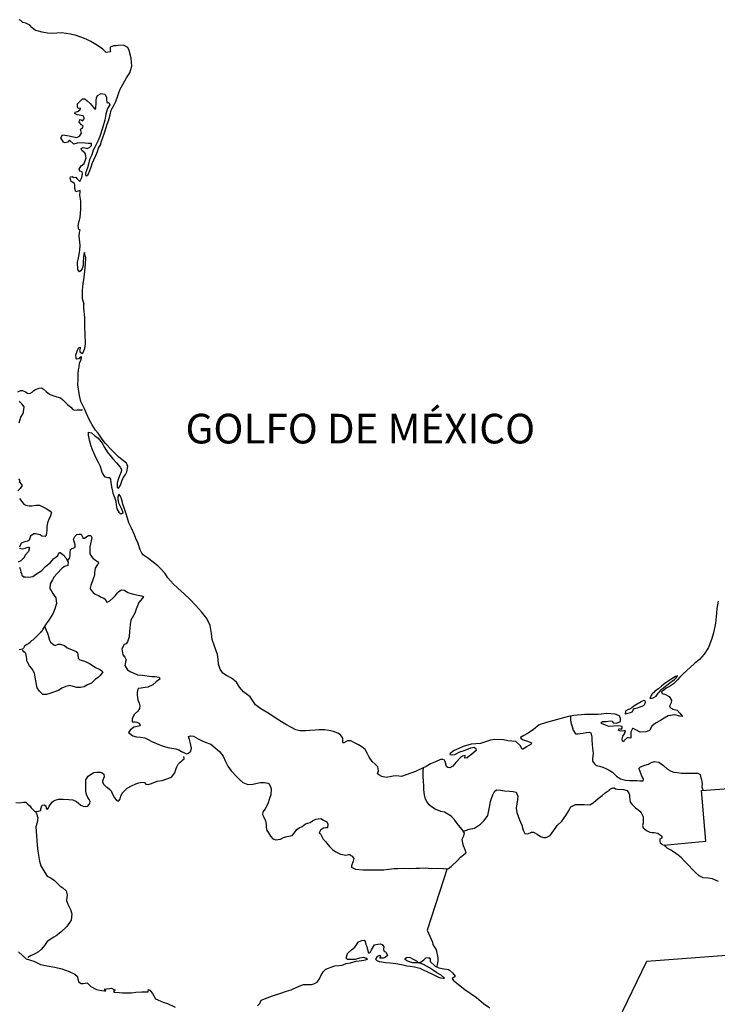
# Model space of a CAD drawing. Extents: x 353545 to 354683, y 2565154 to 2565845.
# Drawn here: x 354599 to 354623, y 2565767 to 2565800 of the extents above; entities that cross this region are included whole.
import ezdxf

# ---------------------------------------------------------------- set-up
doc = ezdxf.new("R2010")
doc.units = 0
doc.header["$LTSCALE"] = 10
doc.header["$MEASUREMENT"] = 0
for name, color, linetype in [('1', 1, 'CONTINUOUS'), ('LIMITES', 6, 'CONTINUOUS'), ('LITORA', 5, 'CONTINUOUS')]:
    doc.layers.add(name, color=color, linetype=linetype)
doc.styles.add('ROMANC', font='Romanc.shx')

msp = doc.modelspace()

# ---------------------------------------------------------------- linework, layer by layer
at = {"layer": 'LIMITES'}
for points in [[(354599.147, 2565787.736), (354599.25, 2565787.78), (354599.308, 2565787.78), (354599.406, 2565787.727), (354599.473, 2565787.691), (354599.549, 2565787.673), (354599.634, 2565787.717), (354599.687, 2565787.776), (354599.75, 2565787.807), (354599.866, 2565787.86), (354599.951, 2565787.865), (354600.009, 2565787.838), (354600.107, 2565787.748), (354600.214, 2565787.655), (354600.295, 2565787.623), (354600.469, 2565787.569), (354600.585, 2565787.534), (354600.67, 2565787.462), (354600.799, 2565787.328), (354600.822, 2565787.306), (354600.938, 2565787.216), (354601.009, 2565787.136), (354601.063, 2565787.118), (354601.152, 2565787.122), (354601.326, 2565787.131)], [(354599.191, 2565786.69), (354599.249, 2565786.878), (354599.325, 2565786.999), (354599.352, 2565787.124), (354599.361, 2565787.226), (354599.285, 2565787.329), (354599.245, 2565787.369), (354599.205, 2565787.423)], [(354599.203, 2565784.68), (354599.23, 2565784.747), (354599.18, 2565784.796)], [(354599.194, 2565784.698), (354599.27, 2565784.604), (354599.292, 2565784.578), (354599.229, 2565784.475), (354599.149, 2565784.39)], [(354599.202, 2565784.14), (354599.35, 2565783.943), (354599.421, 2565783.907), (354599.528, 2565783.885), (354599.618, 2565783.885), (354599.761, 2565783.912), (354599.881, 2565783.911), (354599.975, 2565783.867), (354600.037, 2565783.831), (354600.104, 2565783.795), (354600.225, 2565783.719), (354600.283, 2565783.674), (354600.252, 2565783.549), (354600.193, 2565783.429), (354600.149, 2565783.317), (354600.126, 2565783.188), (354600.126, 2565783.076), (354600.108, 2565782.884), (354600.072, 2565782.857), (354599.956, 2565782.871), (354599.898, 2565782.906), (354599.746, 2565782.947), (354599.684, 2565782.942), (354599.581, 2565782.871), (354599.554, 2565782.795), (354599.536, 2565782.728), (354599.483, 2565782.701), (354599.38, 2565782.675), (354599.259, 2565782.63), (354599.201, 2565782.5)], [(354600.822, 2565782.039), (354600.903, 2565782.137), (354600.916, 2565782.222), (354600.916, 2565782.32), (354600.93, 2565782.405), (354600.97, 2565782.446), (354601.019, 2565782.463), (354601.077, 2565782.495), (354601.082, 2565782.571), (354601.059, 2565782.655), (354601.024, 2565782.763), (354601.069, 2565782.852), (354601.144, 2565782.923), (354601.207, 2565782.932), (354601.287, 2565782.932), (354601.332, 2565782.843), (354601.336, 2565782.798), (354601.395, 2565782.798), (354601.479, 2565782.856), (354601.529, 2565782.887), (354601.609, 2565782.887), (354601.649, 2565782.816), (354601.627, 2565782.704), (354601.577, 2565782.508), (354601.577, 2565782.266), (354601.631, 2565782.186), (354601.675, 2565782.128), (354601.765, 2565782.061), (354601.832, 2565782.016), (354601.863, 2565781.998), (354601.867, 2565781.949), (354601.836, 2565781.913), (354601.756, 2565781.784), (354601.738, 2565781.641), (354601.729, 2565781.547), (354601.702, 2565781.458), (354601.612, 2565781.208), (354601.59, 2565781.118), (354601.612, 2565781.06), (354601.684, 2565780.971), (354601.755, 2565780.908), (354601.867, 2565780.864), (354601.956, 2565780.814), (354602.045, 2565780.779), (354602.094, 2565780.738), (354602.148, 2565780.644), (354602.188, 2565780.649), (354602.251, 2565780.685), (354602.362, 2565780.783), (354602.429, 2565780.859), (354602.505, 2565780.952), (354602.559, 2565781.002), (354602.644, 2565781.06), (354602.742, 2565781.042), (354602.863, 2565780.966), (354603.001, 2565780.921), (354603.149, 2565780.894), (354603.323, 2565780.858), (354603.39, 2565780.827), (354603.35, 2565780.778), (354603.233, 2565780.626), (354603.139, 2565780.411), (354603.09, 2565780.269), (354602.965, 2565780.036), (354602.933, 2565779.885), (354602.92, 2565779.666), (354602.902, 2565779.474), (354602.884, 2565779.402), (354602.844, 2565779.299), (354602.803, 2565779.237), (354602.736, 2565779.215), (354602.66, 2565779.072), (354602.687, 2565778.862), (354602.754, 2565778.79), (354602.807, 2565778.696), (354602.785, 2565778.629), (354602.767, 2565778.549), (354602.758, 2565778.509), (354602.852, 2565778.361), (354602.963, 2565778.29), (354603.182, 2565778.191), (354603.356, 2565778.182), (354603.508, 2565778.16), (354603.665, 2565778.137), (354603.772, 2565778.133), (354603.91, 2565778.11), (354603.937, 2565778.043), (354603.812, 2565777.959), (354603.7, 2565777.851), (354603.53, 2565777.776), (354603.441, 2565777.762), (354603.307, 2565777.74), (354603.222, 2565777.731), (354603.195, 2565777.704), (354603.177, 2565777.597), (354603.177, 2565777.508), (354603.191, 2565777.352), (354603.235, 2565777.24), (354603.266, 2565777.151), (354603.257, 2565777.061), (354603.195, 2565776.963), (354603.083, 2565776.86), (354603.025, 2565776.762), (354603.007, 2565776.695), (354603.002, 2565776.628), (354603.02, 2565776.61), (354603.105, 2565776.606), (354603.163, 2565776.597), (354603.248, 2565776.547), (354603.279, 2565776.476), (354603.172, 2565776.449), (354603.065, 2565776.427), (354602.935, 2565776.329), (354602.882, 2565776.253), (354602.922, 2565776.213), (354603.029, 2565776.137), (354603.145, 2565776.096), (354603.283, 2565776.087), (354603.435, 2565776.069), (354603.525, 2565776.025), (354603.685, 2565775.931), (354603.9, 2565775.841), (354604.011, 2565775.796), (354604.208, 2565775.747), (354604.471, 2565775.693), (354604.574, 2565775.658), (354604.672, 2565775.608), (354604.748, 2565775.577), (354604.833, 2565775.532), (354604.905, 2565775.555), (354604.98, 2565775.613), (354605.003, 2565775.715), (354604.976, 2565775.876), (354604.932, 2565776.015), (354604.909, 2565776.113), (354604.967, 2565776.14), (354605.075, 2565776.126), (354605.226, 2565776.037), (354605.369, 2565775.97), (354605.468, 2565775.925), (354605.655, 2565775.849), (354605.807, 2565775.733), (354605.95, 2565775.612), (354606.07, 2565775.455), (354606.151, 2565775.268), (354606.235, 2565775.116), (354606.342, 2565774.95), (354606.53, 2565774.758), (354606.619, 2565774.66), (354606.735, 2565774.562), (354606.9, 2565774.494), (354607.075, 2565774.508), (354607.218, 2565774.543), (354607.329, 2565774.561), (354607.463, 2565774.561), (354607.579, 2565774.539), (354607.62, 2565774.516), (354607.673, 2565774.413), (354607.686, 2565774.351), (354607.677, 2565774.145), (354607.633, 2565774.02), (354607.574, 2565773.846), (354607.494, 2565773.677), (354607.413, 2565773.569), (354607.395, 2565773.485), (354607.418, 2565773.435), (354607.498, 2565773.27), (354607.525, 2565773.158), (354607.52, 2565773.051), (354607.542, 2565772.948), (354607.596, 2565772.863), (354607.663, 2565772.752), (354607.748, 2565772.662), (354607.846, 2565772.631), (354608.002, 2565772.649), (354608.101, 2565772.702), (354608.226, 2565772.738), (354608.396, 2565772.778), (354608.467, 2565772.858), (354608.561, 2565772.979), (354608.632, 2565773.032), (354608.74, 2565773.077), (354608.851, 2565773.166), (354609.003, 2565773.215), (354609.084, 2565773.264), (354609.2, 2565773.322), (354609.271, 2565773.336), (354609.365, 2565773.345), (354609.459, 2565773.295), (354609.571, 2565773.233), (354609.602, 2565773.152), (354609.593, 2565773.032), (354609.539, 2565773.032), (354609.454, 2565773.023), (354609.352, 2565772.951), (354609.316, 2565772.889), (354609.311, 2565772.849), (354609.356, 2565772.826), (354609.445, 2565772.652), (354609.53, 2565772.558), (354609.552, 2565772.527), (354609.659, 2565772.406), (354609.762, 2565772.303), (354609.874, 2565772.223), (354609.981, 2565772.169), (354610.025, 2565772.151), (354610.101, 2565772.133), (354610.213, 2565772.115), (354610.298, 2565772.129), (354610.338, 2565772.138), (354610.374, 2565772.098), (354610.419, 2565772.075), (354610.477, 2565772.004), (354610.454, 2565771.905), (354610.4, 2565771.749), (354610.4, 2565771.704), (354610.534, 2565771.637), (354610.793, 2565771.619), (354611.124, 2565771.615), (354611.365, 2565771.614), (354611.486, 2565771.614), (354611.66, 2565771.645), (354611.843, 2565771.663), (354611.95, 2565771.667), (354612.183, 2565771.676), (354612.343, 2565771.667), (354612.576, 2565771.671), (354612.696, 2565771.676), (354612.888, 2565771.685), (354613.089, 2565771.667), (354613.286, 2565771.671), (354613.5, 2565771.662), (354613.608, 2565771.648), (354613.67, 2565771.657), (354613.759, 2565771.733), (354613.979, 2565771.947), (354614.072, 2565772.05), (354614.233, 2565772.171), (354614.265, 2565772.184), (354614.229, 2565772.287), (354614.18, 2565772.425), (354614.153, 2565772.51), (354614.135, 2565772.649), (354614.185, 2565772.76), (354614.212, 2565772.858), (354614.127, 2565772.975), (354614.06, 2565773.055), (354613.957, 2565773.176), (354613.886, 2565773.288), (354613.756, 2565773.431), (354613.533, 2565773.556), (354613.412, 2565773.587), (354613.225, 2565773.659), (354613.091, 2565773.739), (354613.015, 2565773.806), (354612.935, 2565773.918), (354612.895, 2565774.003), (354612.859, 2565774.141), (354612.837, 2565774.316), (354612.837, 2565774.441), (354612.824, 2565774.619), (354612.819, 2565774.745), (354612.819, 2565774.807), (354612.819, 2565774.901), (354612.819, 2565774.963), (354612.837, 2565775.075)], [(354599.206, 2565782.46), (354599.308, 2565782.442), (354599.393, 2565782.465), (354599.451, 2565782.482), (354599.505, 2565782.496), (354599.536, 2565782.496), (354599.545, 2565782.473), (354599.505, 2565782.353), (354599.397, 2565782.228), (354599.348, 2565782.125), (354599.295, 2565782.081), (354599.254, 2565782.036), (354599.165, 2565781.991)], [(354599.205, 2565781.826), (354599.245, 2565781.728), (354599.254, 2565781.647), (354599.272, 2565781.616), (354599.29, 2565781.549), (354599.348, 2565781.495), (354599.406, 2565781.491), (354599.522, 2565781.486), (354599.656, 2565781.504), (354599.745, 2565781.571), (354599.866, 2565781.651), (354599.96, 2565781.709), (354600, 2565781.749), (354600.018, 2565781.776), (354600.081, 2565781.843), (354600.241, 2565781.973), (354600.304, 2565782.044), (354600.367, 2565782.115), (354600.429, 2565782.156), (354600.501, 2565782.218), (354600.505, 2565782.249), (354600.563, 2565782.312), (354600.577, 2565782.312), (354600.715, 2565782.218), (354600.724, 2565782.182), (354600.773, 2565782.133), (354600.84, 2565782.017), (354600.845, 2565782.008), (354600.84, 2565781.883), (354600.728, 2565781.843), (354600.639, 2565781.785), (354600.465, 2565781.593), (354600.38, 2565781.499), (354600.317, 2565781.392), (354600.236, 2565781.258), (354600.232, 2565781.093), (354600.272, 2565781.03), (354600.334, 2565780.936), (354600.379, 2565780.869), (354600.433, 2565780.789), (354600.45, 2565780.601), (354600.397, 2565780.418), (354600.338, 2565780.275), (354600.271, 2565780.159), (354600.173, 2565779.998), (354600.119, 2565779.931), (354600.079, 2565779.882), (354599.994, 2565779.735), (354599.958, 2565779.654), (354599.918, 2565779.623), (354599.82, 2565779.525), (354599.659, 2565779.355), (354599.601, 2565779.338), (354599.574, 2565779.288), (354599.511, 2565779.239), (354599.453, 2565779.213), (354599.364, 2565779.146), (354599.355, 2565779.097), (354599.31, 2565779.056), (354599.198, 2565779.034)], [(354600.057, 2565779.815), (354600.11, 2565779.703), (354600.155, 2565779.601), (354600.182, 2565779.48), (354600.213, 2565779.364), (354600.248, 2565779.292), (354600.36, 2565779.199), (354600.405, 2565779.185), (354600.507, 2565779.221), (354600.579, 2565779.221), (354600.722, 2565779.176), (354600.816, 2565779.104), (354600.905, 2565779.073), (354601.039, 2565779.01), (354601.115, 2565778.975), (354601.164, 2565778.939), (354601.168, 2565778.881), (354601.182, 2565778.756), (354601.244, 2565778.702), (354601.369, 2565778.662), (354601.458, 2565778.635), (354601.566, 2565778.577), (354601.691, 2565778.496), (354601.771, 2565778.443), (354601.865, 2565778.393), (354601.932, 2565778.358), (354601.994, 2565778.313), (354602.012, 2565778.295), (354601.923, 2565778.174), (354601.869, 2565778.116), (354601.753, 2565778.032), (354601.628, 2565777.907), (354601.498, 2565777.849), (354601.391, 2565777.786), (354601.266, 2565777.76), (354601.136, 2565777.764), (354601.016, 2565777.8), (354600.908, 2565777.827), (354600.765, 2565777.8), (354600.636, 2565777.738), (354600.524, 2565777.666), (354600.421, 2565777.631), (354600.225, 2565777.559), (354600.117, 2565777.528), (354599.992, 2565777.528), (354599.881, 2565777.64), (354599.801, 2565777.756), (354599.752, 2565777.988), (354599.738, 2565778.114), (354599.712, 2565778.252), (354599.622, 2565778.4), (354599.546, 2565778.493), (354599.471, 2565778.614), (354599.453, 2565778.663), (354599.448, 2565778.703), (354599.448, 2565778.739), (354599.439, 2565778.802), (354599.431, 2565778.851), (354599.417, 2565778.913), (354599.395, 2565778.931), (354599.35, 2565778.967), (354599.306, 2565779.025)], [(354617.788, 2565776.787), (354617.788, 2565776.755), (354617.779, 2565776.67), (354617.792, 2565776.595), (354617.877, 2565776.322), (354617.953, 2565776.201), (354617.953, 2565776.201), (354618.029, 2565776.201), (354618.114, 2565776.21), (354618.212, 2565776.228), (354618.315, 2565776.246), (354618.409, 2565776.255), (354618.409, 2565776.255), (354618.471, 2565776.232), (354618.502, 2565776.094), (354618.502, 2565775.991), (354618.524, 2565775.718), (354618.542, 2565775.54), (354618.524, 2565775.375), (354618.528, 2565775.276), (354618.595, 2565775.187), (354618.649, 2565775.138), (354618.756, 2565775.111), (354618.868, 2565775.084), (354618.979, 2565775.03), (354619.087, 2565774.977), (354619.194, 2565774.905), (354619.274, 2565774.833), (354619.337, 2565774.775), (354619.466, 2565774.69), (354619.622, 2565774.641), (354619.774, 2565774.632), (354619.908, 2565774.632), (354620.015, 2565774.627), (354620.123, 2565774.614), (354620.23, 2565774.614), (354620.239, 2565774.685), (354620.185, 2565774.775), (354620.123, 2565774.967), (354620.092, 2565775.034), (354620.145, 2565775.092), (354620.293, 2565775.145), (354620.409, 2565775.181), (354620.485, 2565775.226), (354620.614, 2565775.266), (354620.757, 2565775.248), (354620.918, 2565775.136), (354621.048, 2565775.006), (354621.177, 2565774.939), (354621.271, 2565774.912), (354621.378, 2565774.894), (354621.521, 2565774.876), (354621.673, 2565774.872), (354621.82, 2565774.876), (354621.892, 2565774.876), (354621.959, 2565774.876), (354622.008, 2565774.876), (354622.079, 2565774.872), (354622.151, 2565774.831), (354622.173, 2565774.724), (354622.2, 2565774.648), (354622.226, 2565774.532), (354622.213, 2565774.407), (354622.244, 2565774.313)], [(354599.078, 2565773.893), (354599.221, 2565773.875), (354599.342, 2565773.897), (354599.418, 2565773.897), (354599.489, 2565773.834), (354599.552, 2565773.772), (354599.596, 2565773.709), (354599.646, 2565773.66), (354599.695, 2565773.606), (354599.726, 2565773.589), (354599.721, 2565773.584), (354599.842, 2565773.593), (354599.927, 2565773.62), (354599.927, 2565773.673), (354599.945, 2565773.745), (354599.972, 2565773.794), (354600.034, 2565773.812), (354600.097, 2565773.776), (354600.11, 2565773.691), (354600.137, 2565773.646), (354600.173, 2565773.682), (354600.208, 2565773.762), (354600.316, 2565773.91), (354600.378, 2565773.959), (354600.517, 2565773.999), (354600.673, 2565774.003), (354600.87, 2565773.994), (354601.008, 2565773.981), (354601.124, 2565773.918), (354601.196, 2565773.86), (354601.276, 2565773.797), (354601.352, 2565773.766), (354601.419, 2565773.753), (354601.513, 2565773.766), (354601.575, 2565773.855), (354601.589, 2565773.922), (354601.553, 2565773.985), (354601.509, 2565774.061), (354601.464, 2565774.159), (354601.442, 2565774.275), (354601.442, 2565774.44), (354601.442, 2565774.57), (354601.446, 2565774.65), (354601.518, 2565774.771), (354601.603, 2565774.833), (354601.715, 2565774.896), (354601.813, 2565774.914), (354601.925, 2565774.914), (354601.992, 2565774.891), (354602.054, 2565774.846), (354602.063, 2565774.757), (354602.036, 2565774.699), (354602.032, 2565774.672), (354602.009, 2565774.605), (354602.009, 2565774.57), (354602.049, 2565774.489), (354602.13, 2565774.418), (354602.161, 2565774.4), (354602.25, 2565774.324), (354602.295, 2565774.283), (354602.322, 2565774.221), (354602.353, 2565774.149), (354602.406, 2565774.047), (354602.469, 2565773.975), (354602.522, 2565773.944), (354602.554, 2565773.939), (354602.598, 2565774.015), (354602.621, 2565774.1), (354602.67, 2565774.203), (354602.737, 2565774.274), (354602.84, 2565774.368), (354602.978, 2565774.453), (354603.13, 2565774.52), (354603.229, 2565774.546), (354603.336, 2565774.569), (354603.407, 2565774.564), (354603.43, 2565774.546), (354603.465, 2565774.51), (354603.541, 2565774.497), (354603.653, 2565774.533), (354603.845, 2565774.604), (354604.015, 2565774.631), (354604.171, 2565774.68), (354604.265, 2565774.715), (354604.332, 2565774.746), (354604.448, 2565774.885), (354604.471, 2565775.005), (354604.484, 2565775.037), (354604.507, 2565775.086), (354604.556, 2565775.184), (354604.592, 2565775.211), (354604.627, 2565775.251), (354604.677, 2565775.296), (354604.712, 2565775.331), (354604.757, 2565775.358), (354604.761, 2565775.38), (354604.744, 2565775.439)], [(354614.176, 2565772.921), (354614.274, 2565772.957), (354614.363, 2565772.983), (354614.542, 2565773.023), (354614.752, 2565773.153), (354614.868, 2565773.278), (354614.998, 2565773.452), (354615.056, 2565773.729), (354615.083, 2565773.921), (354615.115, 2565774.019), (354615.159, 2565774.144), (354615.218, 2565774.26), (354615.289, 2565774.309), (354615.423, 2565774.305), (354615.562, 2565774.278), (354615.727, 2565774.264), (354615.847, 2565774.26), (354615.955, 2565774.233), (354615.977, 2565774.184), (354616.008, 2565774.099), (354615.995, 2565773.983), (354615.954, 2565773.701), (354615.976, 2565773.554), (354616.066, 2565773.308), (354616.101, 2565773.228), (354616.137, 2565773.125), (354616.186, 2565772.955), (354616.244, 2565772.844), (354616.347, 2565772.83), (354616.463, 2565772.888), (354616.534, 2565772.888), (354616.664, 2565772.825), (354616.771, 2565772.745), (354616.874, 2565772.713), (354616.963, 2565772.709), (354617.097, 2565772.771), (354617.213, 2565772.928), (354617.245, 2565772.972), (354617.334, 2565773.111), (354617.486, 2565773.262), (354617.629, 2565773.454), (354617.714, 2565773.597), (354617.79, 2565773.745), (354617.951, 2565773.825), (354618.241, 2565773.82), (354618.429, 2565773.807), (354618.545, 2565773.874), (354618.715, 2565774.021), (354618.845, 2565774.119), (354618.956, 2565774.213), (354619.082, 2565774.302), (354619.131, 2565774.351), (354619.22, 2565774.387), (354619.256, 2565774.382), (354619.296, 2565774.351), (354619.372, 2565774.333), (354619.573, 2565774.324), (354619.693, 2565774.288), (354619.747, 2565774.199), (354619.774, 2565774.141), (354619.774, 2565774.074), (354619.778, 2565773.989), (354619.8, 2565773.899), (354619.858, 2565773.815), (354619.979, 2565773.712), (354620.055, 2565773.654), (354620.122, 2565773.591), (354620.162, 2565773.537), (354620.189, 2565773.497), (354620.229, 2565773.399), (354620.238, 2565773.274), (354620.229, 2565773.189), (354620.215, 2565773.113), (354620.237, 2565773.033), (354620.34, 2565772.943), (354620.452, 2565772.889), (354620.541, 2565772.876), (354620.604, 2565772.876), (354620.729, 2565772.854), (354620.782, 2565772.813), (354620.818, 2565772.791), (354620.84, 2565772.764), (354620.876, 2565772.719), (354620.88, 2565772.715), (354620.872, 2565772.706), (354620.845, 2565772.675), (354620.809, 2565772.661), (354620.796, 2565772.635), (354620.8, 2565772.568), (354620.809, 2565772.527), (354620.903, 2565772.465)], [(354599.748, 2565773.562), (354599.779, 2565773.522), (354599.824, 2565773.374), (354599.806, 2565773.209), (354599.752, 2565773.066), (354599.779, 2565772.767), (354599.801, 2565772.449), (354599.823, 2565772.244), (354599.876, 2565771.909), (354599.926, 2565771.757), (354600.055, 2565771.525), (354600.144, 2565771.399), (354600.274, 2565771.332), (354600.381, 2565771.261), (354600.461, 2565771.176), (354600.568, 2565771.082), (354600.666, 2565771.015), (354600.774, 2565770.912), (354600.818, 2565770.774), (354600.791, 2565770.586), (354600.84, 2565770.465), (354600.929, 2565770.278), (354600.974, 2565770.13), (354600.951, 2565769.92), (354600.804, 2565769.702), (354600.603, 2565769.514), (354600.437, 2565769.389), (354600.361, 2565769.349), (354600.142, 2565769.202), (354600.049, 2565769.072), (354599.946, 2565768.938), (354599.847, 2565768.854), (354599.745, 2565768.796), (354599.7, 2565768.778), (354599.633, 2565768.738), (354599.597, 2565768.724), (354599.485, 2565768.666)], [(354613.621, 2565771.662), (354612.949, 2565769.585), (354613.128, 2565769.183), (354613.141, 2565769.098), (354613.199, 2565769.009), (354613.257, 2565768.915), (354613.266, 2565768.866), (354613.297, 2565768.709), (354613.306, 2565768.647), (354613.31, 2565768.553), (354613.301, 2565768.482), (354613.288, 2565768.419), (354613.279, 2565768.374)]]:
    msp.add_lwpolyline(points, dxfattribs=at)
for points in [[(354620.459, 2565777.4), (354620.482, 2565777.4), (354620.535, 2565777.408), (354620.594, 2565777.426), (354620.674, 2565777.471), (354620.741, 2565777.574), (354620.781, 2565777.618), (354620.853, 2565777.694), (354620.933, 2565777.77), (354621.076, 2565777.877), (354621.148, 2565777.93), (354621.215, 2565777.979), (354621.291, 2565778.033), (354621.349, 2565778.087), (354621.389, 2565778.149), (354621.381, 2565778.162), (354621.318, 2565778.131), (354621.197, 2565778.06), (354620.974, 2565777.913), (354620.853, 2565777.806), (354620.746, 2565777.725), (354620.63, 2565777.641), (354620.58, 2565777.587), (354620.54, 2565777.551), (354620.527, 2565777.525), (354620.504, 2565777.493), (354620.495, 2565777.476)], [(354619.628, 2565776.878), (354619.802, 2565776.918), (354619.86, 2565776.945), (354619.905, 2565777.021), (354619.928, 2565777.061), (354620.039, 2565777.083), (354620.097, 2565777.096), (354620.2, 2565777.136), (354620.281, 2565777.185), (354620.307, 2565777.27), (354620.303, 2565777.31), (354620.241, 2565777.324), (354620.165, 2565777.279), (354620.035, 2565777.208), (354619.914, 2565777.132), (354619.847, 2565777.083), (354619.767, 2565777.034), (354619.726, 2565777.025), (354619.65, 2565776.976), (354619.633, 2565776.954)]]:
    msp.add_lwpolyline(points, close=True, dxfattribs=at)
at = {"layer": 'LITORA'}
for points in [[(354622.758, 2565780.674), (354622.718, 2565780.432), (354622.709, 2565780.276), (354622.677, 2565779.932), (354622.605, 2565779.602), (354622.552, 2565779.418), (354622.431, 2565779.11), (354622.292, 2565778.892), (354622.136, 2565778.704), (354621.966, 2565778.575), (354621.953, 2565778.557), (354621.702, 2565778.343), (354621.568, 2565778.209), (354621.474, 2565778.11), (354621.385, 2565778.021), (354621.251, 2565777.887), (354621.126, 2565777.798), (354621.009, 2565777.74), (354620.92, 2565777.669), (354620.853, 2565777.62), (354620.871, 2565777.562), (354620.991, 2565777.526), (354621.107, 2565777.459), (354621.183, 2565777.338), (354621.174, 2565777.249), (354621.121, 2565777.133), (354621.125, 2565777.124), (354621.165, 2565777.079), (354621.232, 2565777.03), (354621.38, 2565777.003), (354621.469, 2565776.904), (354621.554, 2565776.788), (354621.554, 2565776.784), (354621.473, 2565776.797), (354621.295, 2565776.838), (354621.071, 2565776.811), (354620.942, 2565776.731), (354620.821, 2565776.655), (354620.651, 2565776.566), (354620.526, 2565776.458), (354620.441, 2565776.311), (354620.338, 2565776.267), (354620.133, 2565776.258), (354619.981, 2565776.334), (354619.901, 2565776.383), (354619.869, 2565776.383), (354619.82, 2565776.271), (354619.82, 2565776.2), (354619.82, 2565776.106), (354619.82, 2565776.066), (354619.793, 2565776.053), (354619.726, 2565776.066), (354619.69, 2565776.07), (354619.596, 2565775.981), (354619.57, 2565775.937), (354619.534, 2565775.959), (354619.53, 2565776.03), (354619.543, 2565776.12), (354619.606, 2565776.2), (354619.632, 2565776.307), (354619.579, 2565776.303), (354619.481, 2565776.29), (354619.414, 2565776.312), (354619.396, 2565776.316), (354619.427, 2565776.379), (354619.503, 2565776.365), (354619.521, 2565776.388), (354619.525, 2565776.455), (354619.414, 2565776.468), (354619.231, 2565776.459), (354619.079, 2565776.455), (354618.958, 2565776.5), (354618.833, 2565776.549), (354618.815, 2565776.58), (354618.86, 2565776.621), (354618.989, 2565776.616), (354619.132, 2565776.638), (354619.182, 2565776.625), (354619.222, 2565776.576), (354619.333, 2565776.567), (354619.463, 2565776.616), (354619.463, 2565776.718), (354619.432, 2565776.812), (354619.284, 2565776.87), (354619.008, 2565776.888), (354618.713, 2565776.857), (354618.422, 2565776.849), (354618.27, 2565776.858), (354617.9, 2565776.822), (354617.717, 2565776.782), (354617.542, 2565776.747), (354617.225, 2565776.657), (354616.979, 2565776.586), (354616.725, 2565776.502), (354616.532, 2565776.35), (354616.354, 2565776.225), (354616.215, 2565776.145), (354616.099, 2565776.078), (354616.099, 2565776.069), (354616.166, 2565776.011), (354616.269, 2565775.975), (354616.425, 2565775.926), (354616.47, 2565775.894), (354616.452, 2565775.854), (354616.295, 2565775.765), (354616.192, 2565775.689), (354616.157, 2565775.68), (354616.081, 2565775.814), (354615.938, 2565775.939), (354615.675, 2565775.966), (354615.527, 2565775.998), (354615.237, 2565776.011), (354615.085, 2565775.985), (354614.745, 2565775.878), (354614.589, 2565775.864), (354614.437, 2565775.851), (354614.169, 2565775.771), (354614.017, 2565775.704), (354613.861, 2565775.642), (354613.727, 2565775.539), (354613.713, 2565775.503), (354613.758, 2565775.49), (354613.887, 2565775.508), (354614.057, 2565775.592), (354614.16, 2565775.628), (354614.285, 2565775.677), (354614.428, 2565775.731), (354614.535, 2565775.757), (354614.593, 2565775.713), (354614.598, 2565775.641), (354614.455, 2565775.521), (354614.37, 2565775.449), (354614.294, 2565775.391), (354614.222, 2565775.378), (354614.222, 2565775.405), (354614.236, 2565775.445), (354614.236, 2565775.476), (354614.138, 2565775.449), (354614.079, 2565775.4), (354613.914, 2565775.235), (354613.816, 2565775.11), (354613.713, 2565775.061), (354613.646, 2565775.066), (354613.606, 2565775.097), (354613.557, 2565775.267), (354613.53, 2565775.316), (354613.481, 2565775.338), (354613.4, 2565775.334), (354613.231, 2565775.258), (354613.061, 2565775.187), (354612.918, 2565775.102), (354612.65, 2565774.977), (354612.56, 2565774.932), (354612.087, 2565774.767), (354611.917, 2565774.781), (354611.801, 2565774.772), (354611.573, 2565774.728), (354611.426, 2565774.763), (354611.318, 2565774.817), (354611.278, 2565774.853), (354611.305, 2565774.956), (354611.292, 2565775.085), (354611.198, 2565775.175), (354611.091, 2565775.268), (354610.997, 2565775.42), (354610.93, 2565775.55), (354610.859, 2565775.675), (354610.752, 2565775.76), (354610.631, 2565775.832), (354610.502, 2565775.903), (354610.372, 2565775.97), (354610.265, 2565775.97), (354610.185, 2565775.917), (354610.144, 2565775.895), (354610.113, 2565775.886), (354610.109, 2565775.917), (354610.109, 2565776.051), (354610.033, 2565776.172), (354609.944, 2565776.221), (354609.796, 2565776.279), (354609.636, 2565776.319), (354609.488, 2565776.337), (354609.301, 2565776.333), (354609.171, 2565776.324), (354608.992, 2565776.32), (354608.863, 2565776.306), (354608.657, 2565776.307), (354608.523, 2565776.342), (354608.38, 2565776.414), (354608.211, 2565776.504), (354608.037, 2565776.606), (354607.827, 2565776.741), (354607.617, 2565776.884), (354607.345, 2565777.045), (354607.162, 2565777.179), (354607.09, 2565777.282), (354606.979, 2565777.447), (354606.76, 2565777.621), (354606.621, 2565777.778), (354606.519, 2565777.939), (354606.349, 2565778.077), (354606.184, 2565778.171), (354606.063, 2565778.243), (354605.97, 2565778.386), (354605.912, 2565778.547), (354605.899, 2565778.721), (354605.876, 2565778.873), (354605.778, 2565779.154), (354605.703, 2565779.382), (354605.68, 2565779.583), (354605.631, 2565779.856), (354605.524, 2565780.088), (354605.337, 2565780.312), (354605.145, 2565780.539), (354604.958, 2565780.732), (354604.752, 2565780.919), (354604.547, 2565781.112), (354604.391, 2565781.259), (354604.208, 2565781.46), (354604.11, 2565781.617), (354603.976, 2565781.769), (354603.873, 2565781.863), (354603.721, 2565781.979), (354603.61, 2565782.064), (354603.52, 2565782.135), (354603.391, 2565782.229), (354603.333, 2565782.296), (354603.279, 2565782.408), (354603.212, 2565782.618), (354603.132, 2565782.792), (354603.083, 2565782.913), (354602.981, 2565783.136), (354602.891, 2565783.311), (354602.847, 2565783.476), (354602.793, 2565783.655), (354602.735, 2565783.82), (354602.691, 2565783.95), (354602.677, 2565783.999), (354602.646, 2565784.124), (354602.615, 2565784.213), (354602.557, 2565784.28), (354602.517, 2565784.186), (354602.521, 2565784.102), (354602.543, 2565783.994), (354602.588, 2565783.905), (354602.633, 2565783.807), (354602.677, 2565783.695), (354602.691, 2565783.646), (354602.624, 2565783.61), (354602.574, 2565783.65), (354602.503, 2565783.793), (354602.476, 2565783.927), (354602.463, 2565784.03), (354602.436, 2565784.137), (354602.369, 2565784.303), (354602.347, 2565784.379), (354602.316, 2565784.531), (354602.298, 2565784.678), (354602.289, 2565784.79), (354602.254, 2565784.834), (354602.182, 2565784.83), (354602.097, 2565784.857), (354601.995, 2565785.009), (354601.937, 2565785.21), (354601.879, 2565785.33), (354601.794, 2565785.5), (354601.665, 2565785.777), (354601.616, 2565785.938), (354601.562, 2565786.103), (354601.531, 2565786.269), (354601.527, 2565786.363), (354601.536, 2565786.376), (354601.63, 2565786.345), (354601.732, 2565786.264), (354601.862, 2565786.166), (354601.996, 2565786.005), (354602.071, 2565785.853), (354602.165, 2565785.714), (354602.357, 2565785.473), (354602.473, 2565785.339), (354602.602, 2565785.196), (354602.643, 2565785.111), (354602.638, 2565785.04), (354602.575, 2565784.897), (354602.535, 2565784.772), (354602.499, 2565784.664), (354602.495, 2565784.566), (354602.504, 2565784.508), (354602.539, 2565784.49), (354602.557, 2565784.495), (354602.615, 2565784.588), (354602.669, 2565784.749), (354602.705, 2565784.838), (354602.776, 2565784.95), (354602.83, 2565785.035), (354602.862, 2565785.218), (354602.808, 2565785.33), (354602.558, 2565785.535), (354602.326, 2565785.75), (354602.094, 2565786), (354601.973, 2565786.17), (354601.862, 2565786.336), (354601.768, 2565786.443), (354601.652, 2565786.617), (354601.563, 2565786.774), (354601.46, 2565786.997), (354601.393, 2565787.162), (354601.277, 2565787.404), (354601.233, 2565787.609), (354601.193, 2565787.819), (354601.175, 2565787.966), (354601.18, 2565788.172), (354601.189, 2565788.351), (354601.198, 2565788.471), (354601.216, 2565788.569), (354601.234, 2565788.699), (354601.274, 2565788.797), (354601.296, 2565788.878), (354601.296, 2565788.918), (354601.256, 2565788.9), (354601.203, 2565788.842), (354601.136, 2565788.833), (354601.113, 2565788.864), (354601.104, 2565788.981), (354601.149, 2565789.106), (354601.185, 2565789.19), (354601.221, 2565789.231), (354601.256, 2565789.235), (354601.248, 2565789.181), (354601.234, 2565789.132), (354601.252, 2565789.074), (354601.31, 2565789.034), (354601.341, 2565789.038), (354601.404, 2565789.199), (354601.431, 2565789.351), (354601.422, 2565789.691), (354601.409, 2565789.914), (354601.405, 2565790.235), (354601.374, 2565790.557), (354601.374, 2565790.705), (354601.378, 2565790.691), (354601.374, 2565790.718), (354601.334, 2565790.865), (354601.329, 2565790.986), (354601.329, 2565791.165), (354601.347, 2565791.384), (354601.37, 2565791.509), (354601.401, 2565791.705), (354601.41, 2565791.803), (354601.433, 2565792.053), (354601.442, 2565792.246), (354601.402, 2565792.429), (354601.379, 2565792.375), (354601.366, 2565792.286), (354601.357, 2565792.089), (354601.348, 2565791.995), (354601.321, 2565791.884), (354601.276, 2565791.821), (354601.276, 2565791.808), (354601.227, 2565791.781), (354601.174, 2565791.862), (354601.165, 2565792.094), (354601.196, 2565792.25), (354601.219, 2565792.366), (354601.237, 2565792.505), (354601.246, 2565792.679), (354601.237, 2565792.782), (354601.215, 2565792.983), (354601.224, 2565793.103), (354601.255, 2565793.197), (354601.201, 2565793.202), (354601.184, 2565793.331), (354601.22, 2565793.492), (354601.233, 2565793.51), (354601.233, 2565793.519), (354601.251, 2565793.608), (354601.269, 2565793.894), (354601.269, 2565793.992), (354601.274, 2565794.162), (354601.238, 2565794.363), (354601.252, 2565794.47), (354601.256, 2565794.524), (354601.144, 2565794.484), (354601.104, 2565794.475), (354601.073, 2565794.587), (354601.069, 2565794.712), (354601.064, 2565794.752), (354600.953, 2565794.828), (354600.917, 2565794.935), (354600.926, 2565794.984), (354600.979, 2565794.993), (354601.042, 2565794.957), (354601.1, 2565794.971), (354601.14, 2565794.93), (354601.163, 2565794.899), (354601.216, 2565794.841), (354601.243, 2565794.828), (354601.305, 2565794.957), (354601.332, 2565795.087), (354601.324, 2565795.145), (354601.243, 2565795.176), (354601.221, 2565795.234), (354601.288, 2565795.355), (354601.391, 2565795.435), (354601.453, 2565795.618), (354601.436, 2565795.739), (354601.409, 2565795.788), (354601.311, 2565795.864), (354601.288, 2565795.935), (354601.351, 2565795.971), (354601.405, 2565795.962), (354601.449, 2565795.949), (354601.489, 2565795.94), (354601.57, 2565795.975), (354601.632, 2565796.042), (354601.637, 2565796.1), (354601.521, 2565796.109), (354601.315, 2565796.132), (354601.15, 2565796.114), (354601.034, 2565796.083), (354600.887, 2565796.217), (354600.833, 2565796.155), (354600.748, 2565796.128), (354600.685, 2565796.15), (354600.596, 2565796.298), (354600.65, 2565796.396), (354600.882, 2565796.36), (354601.021, 2565796.329), (354601.137, 2565796.311), (354601.231, 2565796.351), (354601.293, 2565796.449), (354601.28, 2565796.498), (354601.267, 2565796.588), (354601.334, 2565796.632), (354601.351, 2565796.69), (354601.298, 2565796.735), (354601.222, 2565796.829), (354601.24, 2565796.909), (354601.28, 2565796.905), (354601.334, 2565796.873), (354601.396, 2565796.949), (354601.347, 2565797.039), (354601.28, 2565797.048), (354601.146, 2565797.075), (354601.07, 2565797.115), (354601.088, 2565797.164), (354601.16, 2565797.186), (354601.249, 2565797.24), (354601.258, 2565797.293), (354601.187, 2565797.284), (354601.164, 2565797.334), (354601.16, 2565797.441), (354601.231, 2565797.512), (354601.334, 2565797.61), (354601.406, 2565797.61), (354601.482, 2565797.548), (354601.584, 2565797.458), (354601.647, 2565797.382), (354601.696, 2565797.32), (354601.741, 2565797.266), (354601.776, 2565797.284), (354601.776, 2565797.338), (354601.79, 2565797.436), (354601.794, 2565797.539), (354601.803, 2565797.646), (354601.839, 2565797.726), (354601.955, 2565797.789), (354602.08, 2565797.771), (354602.138, 2565797.668), (354602.143, 2565797.605), (354602.147, 2565797.489), (354602.174, 2565797.48), (354602.223, 2565797.485), (354602.25, 2565797.413), (354602.178, 2565797.284), (354602.12, 2565797.092), (354602.08, 2565796.886), (354602.004, 2565796.627), (354601.914, 2565796.341), (354601.851, 2565796.185), (354601.748, 2565795.98), (354601.686, 2565795.877), (354601.641, 2565795.721), (354601.569, 2565795.56), (354601.534, 2565795.413), (354601.498, 2565795.287), (354601.462, 2565795.194), (354601.435, 2565795.1), (354601.426, 2565795.051), (354601.44, 2565795.028), (354601.462, 2565795.011), (354601.52, 2565795.06), (354601.574, 2565795.189), (354601.618, 2565795.319), (354601.659, 2565795.43), (354601.717, 2565795.555), (354601.78, 2565795.698), (354601.833, 2565795.837), (354601.874, 2565795.944), (354601.932, 2565796.064), (354601.976, 2565796.189), (354602.012, 2565796.31), (354602.066, 2565796.466), (354602.12, 2565796.614), (354602.165, 2565796.757), (354602.218, 2565796.899), (354602.259, 2565797.069), (354602.299, 2565797.226), (354602.393, 2565797.409), (354602.451, 2565797.52), (354602.518, 2565797.717), (354602.567, 2565797.846), (354602.599, 2565797.94), (354602.697, 2565798.119), (354602.818, 2565798.32), (354602.921, 2565798.485), (354602.988, 2565798.712), (354602.966, 2565798.985), (354602.903, 2565799.235), (354602.859, 2565799.338), (354602.716, 2565799.423), (354602.537, 2565799.41), (354602.466, 2565799.401), (354602.381, 2565799.392), (354602.287, 2565799.365), (354602.265, 2565799.343), (354602.26, 2565799.245), (354602.269, 2565799.191), (354602.131, 2565799.169), (354602.015, 2565799.289), (354601.831, 2565799.41), (354601.608, 2565799.54), (354601.452, 2565799.62), (354601.278, 2565799.688), (354601.113, 2565799.741), (354600.925, 2565799.786), (354600.63, 2565799.84), (354600.465, 2565799.822), (354600.322, 2565799.818), (354600.152, 2565799.822), (354599.965, 2565799.854), (354599.799, 2565799.899), (354599.75, 2565799.912), (354599.634, 2565800.006), (354599.558, 2565800.091), (354599.415, 2565800.167), (354599.313, 2565800.185), (354599.255, 2565800.247), (354599.192, 2565800.279)], [(354622.778, 2565771.222), (354622.572, 2565771.311), (354622.421, 2565771.338), (354622.26, 2565771.347), (354622.117, 2565771.419), (354621.996, 2565771.53), (354621.894, 2565771.629), (354621.769, 2565771.758), (354621.653, 2565771.888), (354621.528, 2565772.018), (354621.416, 2565772.116), (354621.255, 2565772.228), (354621.162, 2565772.281), (354621.045, 2565772.353), (354621.005, 2565772.384), (354620.929, 2565772.447), (354622.341, 2565772.58), (354622.204, 2565774.295), (354627.743, 2565774.697)], [(354607.234, 2565767.03), (354607.306, 2565767.11), (354607.355, 2565767.222), (354607.552, 2565767.307), (354607.739, 2565767.374), (354607.985, 2565767.449), (354608.208, 2565767.53), (354608.36, 2565767.574), (354608.575, 2565767.677), (354608.776, 2565767.748), (354608.946, 2565767.748), (354609.048, 2565767.748), (354609.124, 2565767.774), (354609.245, 2565767.832), (354609.325, 2565767.944), (354609.361, 2565768.042), (354609.446, 2565768.181), (354609.536, 2565768.266), (354609.772, 2565768.355), (354609.839, 2565768.381), (354609.982, 2565768.39), (354610.081, 2565768.399), (354610.215, 2565768.457), (354610.367, 2565768.484), (354610.559, 2565768.542), (354610.657, 2565768.555), (354610.751, 2565768.564), (354610.818, 2565768.573), (354610.871, 2565768.582), (354610.943, 2565768.608), (354610.907, 2565768.631), (354610.818, 2565768.658), (354610.666, 2565768.635), (354610.519, 2565768.6), (354610.362, 2565768.591), (354610.26, 2565768.596), (354610.219, 2565768.636), (354610.26, 2565768.801), (354610.403, 2565768.922), (354610.51, 2565769.006), (354610.564, 2565769.091), (354610.64, 2565769.194), (354610.747, 2565769.238), (354610.827, 2565769.243), (354610.863, 2565769.203), (354610.885, 2565769.104), (354610.912, 2565769.028), (354610.952, 2565768.89), (354610.974, 2565768.814), (354611.01, 2565768.814), (354611.028, 2565768.832), (354611.077, 2565768.925), (354611.104, 2565768.975), (354611.18, 2565769.086), (354611.216, 2565769.1), (354611.287, 2565769.113), (354611.372, 2565769.126), (354611.435, 2565769.099), (354611.484, 2565769.023), (354611.475, 2565768.943), (354611.484, 2565768.889), (354611.51, 2565768.867), (354611.551, 2565768.858), (354611.569, 2565768.831), (354611.609, 2565768.729), (354611.533, 2565768.662), (354611.466, 2565768.635), (354611.358, 2565768.639), (354611.376, 2565768.684), (354611.385, 2565768.72), (354611.35, 2565768.733), (354611.269, 2565768.698), (354611.207, 2565768.608), (354611.256, 2565768.564), (354611.327, 2565768.523), (354611.354, 2565768.528), (354611.541, 2565768.496), (354611.707, 2565768.487), (354611.894, 2565768.465), (354612.086, 2565768.424), (354612.261, 2565768.384), (354612.381, 2565768.371), (354612.52, 2565768.348), (354612.703, 2565768.299), (354612.81, 2565768.245), (354612.966, 2565768.183), (354613.131, 2565768.098), (354613.247, 2565768.048), (354613.328, 2565767.999), (354613.399, 2565767.972), (354613.506, 2565767.963), (354613.538, 2565767.963), (354613.426, 2565768.066), (354613.279, 2565768.147), (354613.167, 2565768.218), (354613.033, 2565768.312), (354612.926, 2565768.375), (354612.832, 2565768.424), (354612.734, 2565768.455), (354612.649, 2565768.482), (354612.564, 2565768.487), (354612.471, 2565768.487), (354612.359, 2565768.514), (354612.261, 2565768.549), (354612.207, 2565768.59), (354612.212, 2565768.625), (354612.252, 2565768.666), (354612.35, 2565768.67), (354612.48, 2565768.607), (354612.591, 2565768.549), (354612.631, 2565768.509), (354612.716, 2565768.495), (354612.837, 2565768.585), (354612.908, 2565768.647), (354613.002, 2565768.665), (354613.047, 2565768.629), (354613.056, 2565768.526), (354613.225, 2565768.374), (354613.346, 2565768.312), (354613.511, 2565768.28), (354613.614, 2565768.267), (354613.672, 2565768.253), (354613.703, 2565768.24), (354613.81, 2565768.146), (354613.891, 2565768.03), (354613.882, 2565768.008), (354613.797, 2565767.959), (354613.792, 2565767.959), (354613.837, 2565767.892), (354614.011, 2565767.753), (354614.225, 2565767.583), (354614.609, 2565767.315), (354614.855, 2565767.114), (354615.065, 2565766.97)], [(354599.177, 2565768.85), (354599.427, 2565768.622), (354599.686, 2565768.537), (354599.91, 2565768.429), (354600.142, 2565768.38), (354600.392, 2565768.339), (354600.629, 2565768.277), (354600.879, 2565768.192), (354601.066, 2565768.098), (354601.16, 2565768.026), (354601.164, 2565768.004), (354601.16, 2565767.982), (354601.191, 2565767.839), (354601.285, 2565767.785), (354601.356, 2565767.785), (354601.486, 2565767.803), (354601.606, 2565767.682), (354601.803, 2565767.583), (354601.977, 2565767.552), (354602.075, 2565767.539), (354602.12, 2565767.539), (354602.062, 2565767.592), (354602.138, 2565767.601), (354602.241, 2565767.614), (354602.312, 2565767.623), (354602.433, 2565767.565), (354602.41, 2565767.547), (354602.375, 2565767.529), (354602.397, 2565767.489), (354602.567, 2565767.48), (354602.683, 2565767.476), (354602.799, 2565767.476), (354602.982, 2565767.475), (354603.13, 2565767.498), (354603.326, 2565767.502), (354603.469, 2565767.502), (354603.545, 2565767.502), (354603.554, 2565767.578), (354603.603, 2565767.555), (354603.692, 2565767.448), (354603.786, 2565767.269), (354604.049, 2565767.157), (354604.201, 2565767.108), (354604.451, 2565766.992)], [(354619.048, 2565765.842), (354620.359, 2565768.539), (354624.228, 2565768.835)]]:
    msp.add_lwpolyline(points, dxfattribs=at)

# ---------------------------------------------------------------- texts
at = {"layer": '1', "style": 'ROMANC'}
msp.add_text('GOLFO DE MÉXICO', height=1, dxfattribs=at).set_placement((354604.803, 2565785.992))

doc.saveas('drawing.dxf')
